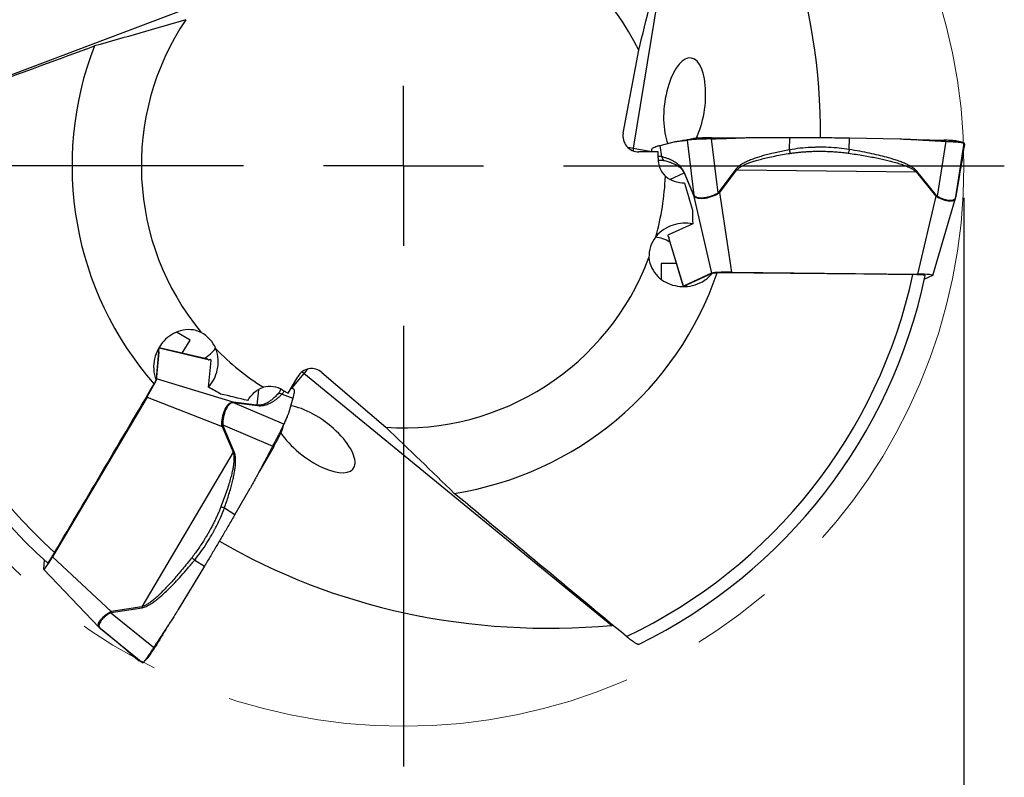
# Model space of a CAD drawing. Units: millimetres. Extents: x 5 to 292, y 5 to 205.
# Drawn here: x 245 to 275, y 140 to 164 of the extents above; entities that cross this region are included whole.
import ezdxf

# ---------------------------------------------------------------- set-up
doc = ezdxf.new("R2010")
doc.units = ezdxf.units.MM
doc.linetypes.add('CENTERX2', pattern=[20.32, 12.7, -2.54, 2.54, -2.54])
doc.layers.add('DÜNNE_LINIE', color=7, linetype='Continuous')
doc.styles.add('SLDTEXTSTYLE1', font='TXT', dxfattribs={"width": 0.75})
doc.dimstyles.new('SLDDIMSTYLE2', dxfattribs={"dimtxt": 3, "dimasz": 3, "dimexe": 0, "dimexo": 0.0625, "dimgap": 0.75, "dimtad": 1, "dimdec": 3, "dimrnd": 1e-09, "dimzin": 12, "dimdsep": 46, "dimtxsty": 'SLDTEXTSTYLE1', "dimsah": 1, "dimcen": 0.09, "dimadec": 0, "dimazin": 3, "dimtfac": 1, "dimtofl": 0, "dimtmove": 0, "dimatfit": 3, "dimfxl": 1, "dimfrac": 2, "dimtolj": 1, "dimtzin": 12, "dimarcsym": 0})

# ---------------------------------------------------------------- blocks, each defined once
blk = doc.blocks.new('_D_3')
at = {"layer": 'DÜNNE_LINIE', "color": 7}
for p, q in [((239.237, 158.556), (239.237, 132.41)), ((274.237, 158.556), (274.237, 132.41)), ((239.237, 133.41), (274.237, 133.41))]:
    blk.add_line(p, q, dxfattribs=at)
for points in [[(239.237, 133.41), (242.237, 132.66), (242.237, 134.16)], [(274.237, 133.41), (271.237, 134.16), (271.237, 132.66)]]:
    blk.add_solid(points, dxfattribs=at)
at = {"layer": 'DÜNNE_LINIE', "color": 7, "char_height": 3, "attachment_point": 1, "style": 'SLDTEXTSTYLE1'}
for s, insert in [('%%c', (251.039, 137.277, 0.1)), ('35', (255.564, 137.323, 0.1))]:
    blk.add_mtext(s, dxfattribs=dict(at, insert=insert))
blk = doc.blocks.new('SW_CENTERMARKSYMBOL_0')
at = {"layer": 'DÜNNE_LINIE', "color": 0}
for p, q in [((0, 0), (0, 2.5)), ((-5, 0), (-18.761, 0)), ((0, 0), (-2.5, 0)), ((0, 0), (0, -2.5)), ((0, 0), (2.5, 0)), ((5, 0), (18.761, 0)), ((0, -5), (0, -18.761))]:
    blk.add_line(p, q, dxfattribs=at)

msp = doc.modelspace()

# ---------------------------------------------------------------- linework, layer by layer
at = {"color": 7, "linetype": 'Continuous', "lineweight": 30}
for p, q in [((265.919, 172.359), (263.9111, 160.1059)), ((241.0583, 161.107), (252.6737, 165.4947)), ((263.598, 160.5785), (264.085, 163.1618)), ((264.8036, 159.8376), (264.7472, 160.1932)), ((264.7473, 160.1933), (265.19, 160.3036)), ((265.595, 160.3569), (265.8001, 158.642)), ((265.7692, 160.3963), (265.7819, 160.3995)), ((266.5594, 158.7109), (266.3577, 160.3968)), ((267.8627, 160.4432), (268.7964, 160.4431)), ((268.7872, 160.055), (268.7964, 160.4431)), ((270.6581, 160.0661), (270.6666, 160.425)), ((270.6665, 160.4251), (272.2491, 160.3942)), ((273.6693, 160.3201), (273.3995, 158.6097)), ((273.9813, 158.5851), (274.2465, 160.2665)), ((274.2503, 160.2077), (274.2483, 160.1426)), ((264.6896, 159.9902), (264.0898, 159.9902)), ((264.4864, 159.9902), (264.4865, 159.9977)), ((264.4865, 159.9977), (264.4886, 160.0628)), ((264.6874, 159.7897), (264.6896, 159.9902)), ((274.1873, 159.7594), (274.2483, 160.1426)), ((274.1881, 159.7634), (274.2477, 160.1383)), ((274.2483, 160.1426), (274.2464, 160.1385)), ((274.185, 159.747), (274.1862, 159.7541)), ((265.4978, 159.3316), (265.4985, 159.3536)), ((265.4978, 159.3316), (265.7906, 158.6375)), ((265.7914, 158.6595), (265.4985, 159.3536)), ((267.1152, 159.4462), (266.5878, 158.74)), ((266.6164, 158.7192), (267.1438, 159.4254)), ((267.1438, 159.4254), (272.7443, 159.3661)), ((272.7443, 159.3661), (272.7685, 159.3863)), ((272.7443, 159.3661), (273.3555, 158.6089)), ((273.3797, 158.6292), (272.7685, 159.3863)), ((274.0955, 159.2737), (273.9858, 158.6119)), ((265.8001, 158.642), (265.7914, 158.6595)), ((266.5878, 158.74), (266.5594, 158.7109)), ((266.5764, 158.6881), (266.5594, 158.7109)), ((266.6164, 158.7192), (266.5764, 158.6881)), ((266.6164, 158.7192), (266.5878, 158.74)), ((266.9929, 156.2343), (266.6164, 158.7192)), ((265.7906, 158.6375), (266.3562, 156.2016)), ((265.8012, 158.619), (265.7906, 158.6375)), ((265.8012, 158.619), (265.8001, 158.642)), ((273.3555, 158.6089), (272.7917, 156.1729)), ((273.267, 156.1337), (273.9711, 158.5399)), ((273.3837, 158.5878), (273.3555, 158.6089)), ((273.3995, 158.6097), (273.3797, 158.6292)), ((273.3837, 158.5878), (273.3995, 158.6097)), ((273.9545, 158.5041), (273.9806, 158.5816)), ((273.9858, 158.6119), (273.9813, 158.5851)), ((265.7668, 157.7443), (265.0071, 157.3951)), ((265.0206, 157.2904), (265.4698, 155.7903)), ((265.2571, 156.5007), (264.7821, 156.5057)), ((264.7821, 156.5057), (264.7821, 156.0145)), ((266.3562, 156.2016), (265.4762, 155.7971)), ((265.6006, 155.8477), (266.3953, 156.213)), ((266.9929, 156.2343), (272.7917, 156.1729)), ((273.2606, 156.1285), (273.005, 156.011)), ((265.5461, 155.7889), (265.6006, 155.8477)), ((250.0723, 154.1143), (249.6468, 154.3599)), ((249.8304, 153.7054), (250.0723, 154.1143)), ((249.0932, 153.7344), (249.0122, 152.8636)), ((249.0218, 152.9031), (249.1115, 153.8674)), ((249.0692, 153.8104), (249.0932, 153.7344)), ((250.6326, 153.5154), (249.1088, 153.8764)), ((250.6525, 152.6422), (250.7299, 153.4747)), ((251.4141, 152.1749), (249.0218, 152.9031)), ((253.1362, 152.4521), (253.4361, 152.9715)), ((263.2331, 145.203), (253.6256, 153.0684)), ((254.1914, 153.1033), (256.1852, 151.39)), ((252.9636, 152.5542), (253.1362, 152.4521)), ((253.2378, 152.6281), (253.2442, 152.6242)), ((253.2442, 152.6242), (253.2995, 152.5899)), ((248.7318, 152.3353), (245.7793, 147.3442)), ((248.7318, 152.3353), (251.072, 151.419)), ((252.947, 152.4297), (253.2832, 152.3007)), ((253.2831, 152.3006), (253.1574, 151.862)), ((251.3929, 152.175), (251.4141, 152.1749)), ((251.3929, 152.175), (251.4133, 152.1645)), ((253.0011, 151.4847), (251.4133, 152.1645)), ((251.4133, 152.1645), (251.4328, 152.1633)), ((252.1617, 152.0816), (251.4141, 152.1749)), ((251.4328, 152.1633), (252.1803, 152.0699)), ((252.1617, 152.0816), (252.1803, 152.0699)), ((251.065, 151.4691), (251.0934, 151.4725)), ((251.072, 151.419), (251.065, 151.4691)), ((251.072, 151.419), (251.1044, 151.4333)), ((251.072, 151.419), (251.4199, 150.6092)), ((251.1044, 151.4333), (251.0934, 151.4725)), ((251.0934, 151.4725), (252.6542, 150.8042)), ((251.4523, 150.6235), (251.1044, 151.4333)), ((252.9481, 151.3141), (252.9445, 151.3015)), ((252.6856, 150.7931), (252.2236, 149.9931)), ((251.4199, 150.6092), (248.5683, 145.7886)), ((251.9419, 149.4776), (251.475, 148.669)), ((251.1435, 148.8711), (251.475, 148.669)), ((247.607, 145.6379), (245.7793, 147.3442)), ((245.5063, 146.9602), (245.5324, 147.2404)), ((250.5243, 147.0585), (249.7063, 145.7034)), ((250.2176, 147.2453), (250.5242, 147.0585)), ((245.5076, 146.9521), (247.2394, 145.1392)), ((248.5683, 145.7886), (247.607, 145.6379)), ((247.6124, 145.6068), (248.5737, 145.7575)), ((248.5683, 145.7886), (248.5737, 145.7575)), ((247.5746, 145.624), (247.607, 145.6379)), ((247.5746, 145.624), (247.5856, 145.5993)), ((247.5856, 145.5993), (247.6124, 145.6068)), ((248.932, 144.5105), (247.5856, 145.5993)), ((247.2167, 145.1715), (247.2708, 145.1102)), ((263.2482, 145.2044), (263.2782, 145.2091)), ((247.2735, 145.1078), (248.597, 144.0375)), ((247.2944, 145.0905), (247.2735, 145.1078)), ((247.8127, 144.6646), (247.2944, 145.0905)), ((248.1779, 144.3505), (248.1834, 144.3459)), ((248.1874, 144.3422), (248.4888, 144.0979)), ((248.1905, 144.3395), (248.4853, 144.1005)), ((248.4888, 144.0979), (248.4862, 144.1015)), ((248.5442, 144.0635), (248.4888, 144.0979))]:
    msp.add_line(p, q, dxfattribs=at)
at = {"color": 8, "linetype": 'Continuous', "lineweight": 30}
for p, q in [((263.9111, 160.1059), (264.4867, 160.0033)), ((264.5001, 159.9902), (264.4886, 160.0628)), ((274.1872, 159.7636), (274.1873, 159.7594)), ((265.0558, 159.1284), (265.4978, 159.3316)), ((265.4762, 155.7971), (265.0268, 157.3032)), ((249.1115, 153.8674), (250.6405, 153.5036)), ((253.6256, 153.0684), (253.249, 152.6213)), ((252.2067, 152.5658), (252.1617, 152.0816)), ((253.2309, 152.6162), (253.2995, 152.5899)), ((248.1911, 144.3403), (248.1874, 144.3422))]:
    msp.add_line(p, q, dxfattribs=at)
at = {"color": 7, "linetype": 'Continuous', "lineweight": 30, "flags": 128}
msp.add_lwpolyline([(266.3517, 160.4295), (267.1238, 160.4294), (267.2755, 160.4294)], dxfattribs=at)
at = {"color": 8, "linetype": 'Continuous', "lineweight": 30, "flags": 128}
for points in [[(263.7298, 160.141), (263.8044, 160.1259), (263.9111, 160.1059)], [(263.9111, 160.1059), (263.9044, 160.0392), (263.9041, 160.0254)], [(253.6256, 153.0684), (253.5712, 153.1076), (253.5594, 153.1148)], [(253.7467, 153.2079), (253.6962, 153.1509), (253.6256, 153.0684)]]:
    msp.add_lwpolyline(points, dxfattribs=at)
at = {"color": 7, "linetype": 'Continuous', "lineweight": 30}
for centre, radius, start, end in [((256.7368, 159.5564), 8.185, 26.13533, 99.48503), ((256.7368, 159.5564), 8.185, 146.13533, 219.48503), ((256.7368, 159.5564), 10.35, 158.81061, 221.18432), ((256.7368, 159.5564), 16.261, 175.34651, 227.94103), ((256.7368, 159.5564), 16.65, 176.16863, 228.11579), ((268.7897, 161.7061), 2.8126, 233.46289, 234.18361), ((256.7368, 159.5564), 8.185, 344.29393, 357.68664), ((265.8925, 158.6449), 0.1022, 171.77365, 184.15008), ((272.8402, 159.2498), 0.8223, 308.79771, 310.99904), ((264.5227, 156.3338), 0.9922, 57.45104, 85.38211), ((256.7368, 159.5564), 8.185, 266.13533, 339.48503), ((256.7368, 159.5564), 10.35, 278.81061, 341.18432), ((256.7368, 159.5564), 16.261, 295.34651, 347.94103), ((256.7368, 159.5564), 16.65, 296.16866, 348.11585), ((250.0531, 154.4248), 0.9922, 297.45122, 325.38206), ((256.7368, 159.5564), 8.185, 224.29393, 237.68664), ((251.3696, 152.083), 0.1021, 51.77251, 64.15072), ((252.5719, 148.0438), 2.8122, 113.46303, 114.18385), ((248.4235, 145.7643), 0.8262, 188.80286, 190.99373)]:
    msp.add_arc(centre, radius, start, end, dxfattribs=at)
for centre, major_axis, ratio, start_param, end_param in [((245.1707, 161.4253), (24.3426, -3.9335), 0.8799113, 0.1362727, 0.7076009), ((260.9013, 148.6054), (-8.7648, 23.048), 0.8799113, 0.1362727, 0.7076009), ((265.5163, 161.4261), (0.1986, 1.4977), 0.4178979, 4.0242077, 7.6005945), ((265.5163, 161.4261), (0.1986, 1.4977), 0.4178979, 1.3174092, 2.5244232), ((264.0951, 160.4914), (0.4606, 0.2117), 0.9862725, 2.5309191, 4.2762484), ((265.4966, 159.7897), (-0.737, -0.3388), 0.9862725, 5.8470447, 6.6266263), ((265.4137, 156.7323), (-0.9212, -0.4235), 0.9862725, 5.1948987, 5.8913265), ((266.9266, 156.1941), (0.577, -0.0014), 0.0704653, 2.7695071, 2.9904427), ((266.9266, 156.1941), (0.577, -0.0014), 0.0704653, 1.4557584, 2.6759578), ((272.6839, 156.1331), (0.5832, 0.0014), 0.0689718, 6.1333227, 7.668007), ((266.0529, 155.7925), (0.5832, 0.0014), 0.0689718, 2.9917301, 3.1620644), ((249.9527, 153.454), (0.0939, 1.0096), 0.9862725, 5.1948987, 5.8913265), ((248.8191, 153.3703), (0.2904, 0.5058), 0.0689718, 6.1333227, 6.3036571), ((253.8675, 152.7163), (-0.0469, -0.5048), 0.9862725, 2.5309191, 4.2762484), ((248.7301, 152.4129), (0.2897, 0.499), 0.0704653, 4.5973511, 6.1320353), ((252.559, 151.8535), (0.0751, 0.8077), 0.9862725, 5.8470447, 6.6266263), ((253.9664, 151.0182), (1.1977, -0.9208), 0.4178979, 1.3174092, 2.5244232), ((253.9664, 151.0182), (1.1977, -0.9208), 0.4178979, 4.0242077, 7.6005945), ((264.1384, 168.6384), (15.5778, 19.1145), 0.8799113, 3.2778654, 3.8491935), ((245.7987, 147.4574), (0.2904, 0.5058), 0.0689718, 2.9917301, 4.5264143)]:
    msp.add_ellipse(centre, major_axis=major_axis, ratio=ratio, start_param=start_param, end_param=end_param, dxfattribs=at)
for points in [[(264.085, 163.1618), (264.3215, 164.1423), (264.561, 165.0978), (264.8018, 166.0432)], [(249.9404, 164.1173), (248.973, 163.8319), (248.0257, 163.5615), (247.0866, 163.2974)], [(240.5294, 160.8756), (242.7119, 161.6846), (244.8958, 162.4929), (247.0866, 163.2974)], [(265.5133, 159.0128), (265.5963, 158.7314), (265.6801, 158.4519), (265.7646, 158.174)], [(265.7646, 158.174), (265.7651, 158.0305), (265.7658, 157.8873), (265.7668, 157.7443)], [(266.3953, 156.213), (266.4414, 156.2147), (266.4876, 156.2165), (266.5337, 156.2182)], [(272.639, 156.1591), (270.6044, 156.1791), (268.5696, 156.1989), (266.5337, 156.2182)], [(249.0122, 152.8636), (248.9906, 152.8227), (248.969, 152.7819), (248.9475, 152.741)], [(245.8437, 147.4833), (246.8782, 149.2353), (247.9128, 150.9876), (248.9475, 152.741)], [(251.0257, 152.4292), (250.9013, 152.5006), (250.7769, 152.5715), (250.6525, 152.6422)], [(251.8779, 152.2274), (251.5927, 152.2963), (251.3087, 152.3635), (251.0257, 152.4292)], [(256.1852, 151.39), (256.916, 150.6949), (257.6238, 150.0097), (258.3221, 149.3285)], [(263.698, 144.8607), (261.9061, 146.3463), (260.1142, 147.8335), (258.3221, 149.3285)], [(263.2331, 145.203), (263.2382, 145.2035), (263.2432, 145.2039), (263.2482, 145.2044)]]:
    msp.add_open_spline(points, degree=3, dxfattribs=at)
for points, knots in [([(264.4886, 160.0628), (264.4912, 160.0718), (264.4963, 160.0895), (264.5281, 160.1158), (264.5792, 160.1416), (264.6507, 160.1674), (264.7148, 160.1846), (264.7473, 160.1933)], [0, 0, 0, 0, 0.20424602, 0.40283515, 0.59742547, 0.7958523, 1, 1, 1, 1]), ([(265.19, 160.3036), (265.1995, 160.3058), (265.2209, 160.3106), (265.2568, 160.3165), (265.3001, 160.3229), (265.3507, 160.3293), (265.3963, 160.3344), (265.434, 160.3384), (265.4612, 160.3414), (265.488, 160.3444), (265.5147, 160.3474), (265.5415, 160.3505), (265.5682, 160.3537), (265.586, 160.3558), (265.5949, 160.3569)], [0, 0, 0, 0, 0.07137578, 0.16057097, 0.26759247, 0.39244464, 0.5351297, 0.60460915, 0.67050762, 0.73640606, 0.80230449, 0.86820295, 0.93410144, 1, 1, 1, 1]), ([(265.771, 160.3968), (265.7498, 160.3918), (265.7106, 160.3825), (265.6572, 160.3719), (265.6151, 160.3641), (265.5753, 160.3572), (265.5244, 160.3495), (265.4776, 160.3431), (265.45, 160.3403), (265.4437, 160.3397)], [0, 0, 0, 0, 0.172198, 0.3183878, 0.4339028, 0.5314228, 0.7039174, 0.931681, 1, 1, 1, 1]), ([(266.3577, 160.3968), (266.3362, 160.396), (266.296, 160.3946), (266.2403, 160.3931), (266.1938, 160.392), (266.1562, 160.3912), (266.1274, 160.3907), (266.07, 160.3892), (265.9848, 160.386), (265.9026, 160.3823), (265.8509, 160.3795), (265.8237, 160.3779), (265.7974, 160.3763), (265.7722, 160.3745), (265.7481, 160.3728), (265.7251, 160.3709), (265.7036, 160.3692), (265.6804, 160.3667), (265.6532, 160.3636), (265.6214, 160.3599), (265.6044, 160.358), (265.595, 160.3569)], [0, 0, 0, 0, 0.0629824, 0.1175158, 0.1635992, 0.2012296, 0.2304081, 0.251134, 0.3773258, 0.4999682, 0.5348789, 0.5700096, 0.6053621, 0.6409394, 0.6767425, 0.7127744, 0.749037, 0.7842252, 0.8377863, 0.9097142, 1, 1, 1, 1]), ([(266.3517, 160.4295), (266.3197, 160.4294), (266.2557, 160.4292), (266.1622, 160.4276), (266.0736, 160.425), (265.9922, 160.4214), (265.9206, 160.4169), (265.8605, 160.4117), (265.8122, 160.4058), (265.792, 160.4016), (265.7819, 160.3995)], [0, 0, 0, 0, 0.1250173, 0.2500937, 0.3751078, 0.4999858, 0.6249114, 0.7499851, 0.8750744, 1, 1, 1, 1]), ([(266.3577, 160.3968), (266.3797, 160.3976), (266.4237, 160.3992), (266.4897, 160.4015), (266.5557, 160.4038), (266.6217, 160.4059), (266.6807, 160.4078), (266.7348, 160.4095), (266.7936, 160.4116), (266.8735, 160.4145), (266.9816, 160.4185), (267.1287, 160.4241), (267.2974, 160.4303), (267.4708, 160.4359), (267.6212, 160.44), (267.7494, 160.4426), (267.8274, 160.443), (267.8627, 160.4433)], [0, 0, 0, 0, 0.04386619, 0.08772938, 0.13159026, 0.17544762, 0.21930278, 0.24909862, 0.28338195, 0.33645928, 0.40833191, 0.498998, 0.62981475, 0.74458822, 0.84453983, 0.92967516, 1, 1, 1, 1]), ([(268.7964, 160.4431), (268.9254, 160.4429), (269.1796, 160.4426), (269.5556, 160.4403), (269.9256, 160.4368), (270.2959, 160.4318), (270.5418, 160.4273), (270.6665, 160.4251)], [0, 0, 0, 0, 0.2042462, 0.402835, 0.5974254, 0.7958523, 1, 1, 1, 1]), ([(272.2491, 160.3942), (272.2829, 160.3933), (272.3591, 160.3913), (272.4858, 160.3859), (272.6379, 160.3786), (272.8152, 160.3691), (272.9747, 160.3599), (273.1062, 160.3521), (273.2015, 160.3466), (273.295, 160.3411), (273.3886, 160.3358), (273.4821, 160.3305), (273.5757, 160.3253), (273.6381, 160.3218), (273.6693, 160.3201)], [0, 0, 0, 0, 0.0713763, 0.1605709, 0.2675924, 0.392444, 0.5351297, 0.6046087, 0.6705075, 0.7364056, 0.8023044, 0.8682027, 0.9341004, 1, 1, 1, 1]), ([(272.8238, 160.3685), (272.8463, 160.368), (273.1126, 160.3628), (273.3789, 160.3577), (273.6228, 160.3529)], [0, 0, 0, 0, 0.0843879, 1, 1, 1, 1]), ([(274.0301, 160.3244), (274.028, 160.325), (274.0187, 160.3278), (273.9875, 160.3325), (273.937, 160.3382), (273.8724, 160.3432), (273.7974, 160.3474), (273.7139, 160.3508), (273.6531, 160.3522), (273.6228, 160.3529)], [0, 0, 0, 0, 0.04737205, 0.20618184, 0.36481776, 0.52351483, 0.68239902, 0.84130564, 1, 1, 1, 1]), ([(273.6693, 160.3201), (273.6987, 160.3185), (273.7516, 160.3155), (273.8184, 160.3123), (273.8663, 160.3103), (273.9039, 160.3085), (273.937, 160.3065), (273.9705, 160.3043), (274.0022, 160.3022), (274.0321, 160.2999), (274.0602, 160.2977), (274.1039, 160.2938), (274.1574, 160.2879), (274.1947, 160.2826), (274.2144, 160.2784), (274.2246, 160.2758), (274.2352, 160.2726), (274.2443, 160.2692), (274.2457, 160.2675), (274.2465, 160.2665)], [0, 0, 0, 0, 0.0902874, 0.1622182, 0.2157795, 0.2509687, 0.293253, 0.3352232, 0.3768833, 0.4182355, 0.4592858, 0.5000363, 0.6226821, 0.748877, 0.774763, 0.8128195, 0.8630467, 0.9254412, 1, 1, 1, 1]), ([(274.228, 160.2753), (274.1965, 160.283), (274.1305, 160.2992), (274.0647, 160.316), (274.0303, 160.3247)], [0, 0, 0, 0, 0.47726868, 1, 1, 1, 1]), ([(274.2465, 160.2665), (274.2465, 160.2658), (274.2467, 160.2643), (274.2469, 160.262), (274.2471, 160.2596), (274.2473, 160.2572), (274.2475, 160.255), (274.2476, 160.2528), (274.2478, 160.2508), (274.2481, 160.2481), (274.2485, 160.2446), (274.249, 160.2399), (274.2497, 160.2343), (274.2502, 160.2278), (274.2505, 160.2213), (274.2505, 160.215), (274.2504, 160.21), (274.2503, 160.2077)], [0, 0, 0, 0, 0.0438663, 0.0877297, 0.1315902, 0.1754479, 0.2193029, 0.2490989, 0.283382, 0.3364595, 0.4083316, 0.4989982, 0.629815, 0.7445879, 0.8445398, 0.9296748, 1, 1, 1, 1]), ([(268.7872, 160.055), (268.7205, 160.0427), (268.5876, 160.0181), (268.3903, 159.9759), (268.2021, 159.9315), (268.027, 159.8859), (267.8693, 159.8403), (267.7198, 159.792), (267.5797, 159.7404), (267.4503, 159.6849), (267.3469, 159.6322), (267.2665, 159.5832), (267.2059, 159.539), (267.155, 159.4946), (267.128, 159.4618), (267.1152, 159.4462)], [0, 0, 0, 0, 0.1127448, 0.2244511, 0.3351775, 0.4341197, 0.5250345, 0.6079989, 0.6951498, 0.7730288, 0.8419208, 0.8879417, 0.9293833, 0.9665812, 1, 1, 1, 1]), ([(267.1438, 159.4254), (267.1563, 159.4385), (267.1833, 159.4666), (267.2375, 159.5071), (267.3076, 159.5501), (267.3961, 159.5942), (267.4996, 159.6376), (267.6181, 159.6804), (267.7589, 159.7245), (267.9252, 159.7698), (268.1217, 159.8167), (268.3398, 159.8626), (268.5716, 159.9063), (268.729, 159.9314), (268.8076, 159.9438)], [0, 0, 0, 0, 0.03091221, 0.06618068, 0.11480746, 0.1707486, 0.23430776, 0.30569139, 0.38504425, 0.4853553, 0.59881021, 0.72871518, 0.86466478, 1, 1, 1, 1]), ([(270.6581, 160.0661), (270.5512, 160.0811), (270.336, 160.1114), (270.0165, 160.1317), (269.7912, 160.1351), (269.6641, 160.1336), (269.6242, 160.1328), (269.5841, 160.1318), (269.544, 160.1306), (269.5037, 160.1292), (269.3613, 160.1231), (269.1214, 160.1066), (268.8969, 160.072), (268.7872, 160.055)], [0, 0, 0, 0, 0.1763108, 0.354956, 0.5146337, 0.535741, 0.5568955, 0.5780988, 0.5993513, 0.6206541, 0.6420086, 0.8250918, 1, 1, 1, 1]), ([(268.7872, 160.055), (268.7909, 160.0346), (268.7983, 159.9938), (268.8045, 159.9605), (268.8076, 159.9438)], [0, 0, 0, 0, 0.501441, 1, 1, 1, 1]), ([(268.8076, 159.9438), (268.8481, 159.9497), (268.9291, 159.9615), (269.0512, 159.9757), (269.1736, 159.9876), (269.2965, 159.9968), (269.426, 160.004), (269.5491, 160.0082), (269.6733, 160.0104), (269.7923, 160.0106), (269.936, 160.0083), (270.0968, 160.0022), (270.2741, 159.9904), (270.4509, 159.9741), (270.5677, 159.9588), (270.6261, 159.9511)], [0, 0, 0, 0, 0.0664872, 0.1330481, 0.1997308, 0.2665832, 0.3336523, 0.4112726, 0.4677386, 0.5369574, 0.606353, 0.7040498, 0.8024644, 0.9010698, 1, 1, 1, 1]), ([(270.6581, 160.0661), (270.6538, 160.0448), (270.6452, 160.0024), (270.6325, 159.9682), (270.6261, 159.9511)], [0, 0, 0, 0, 0.50000321, 1, 1, 1, 1]), ([(270.6261, 159.9511), (270.7071, 159.9391), (270.8642, 159.9158), (271.0924, 159.8785), (271.3059, 159.8408), (271.5047, 159.8026), (271.6889, 159.7638), (271.8585, 159.7248), (272.0267, 159.682), (272.1906, 159.6351), (272.347, 159.5831), (272.4804, 159.5309), (272.5902, 159.4778), (272.6784, 159.4261), (272.7239, 159.3846), (272.7443, 159.3661)], [0, 0, 0, 0, 0.1106405, 0.2148185, 0.3125453, 0.4038348, 0.4887033, 0.5671719, 0.6392668, 0.7235721, 0.7978981, 0.862392, 0.9172805, 0.9629336, 1, 1, 1, 1]), ([(272.7685, 159.3863), (272.7538, 159.4027), (272.7222, 159.4377), (272.6578, 159.4881), (272.5742, 159.5416), (272.4681, 159.5967), (272.3438, 159.6513), (272.2011, 159.7053), (272.025, 159.7637), (271.8126, 159.8251), (271.5612, 159.8885), (271.2837, 159.9502), (270.9799, 160.0105), (270.7682, 160.0471), (270.6581, 160.0661)], [0, 0, 0, 0, 0.0291309, 0.062448, 0.108502, 0.1616145, 0.2220804, 0.2901011, 0.3658166, 0.4703138, 0.585886, 0.7126403, 0.8506574, 1, 1, 1, 1]), ([(265.4985, 159.3536), (265.4918, 159.3684), (265.4773, 159.4002), (265.4513, 159.4443), (265.4194, 159.4898), (265.381, 159.5348), (265.3377, 159.5777), (265.2894, 159.6183), (265.2311, 159.6604), (265.1624, 159.7022), (265.0825, 159.7425), (264.9956, 159.7787), (264.9017, 159.8113), (264.8372, 159.8286), (264.8036, 159.8376)], [0, 0, 0, 0, 0.029131, 0.0624477, 0.1085023, 0.1616144, 0.2220805, 0.290101, 0.3658166, 0.4703138, 0.5858862, 0.7126404, 0.8506574, 1, 1, 1, 1]), ([(264.8036, 159.8376), (264.8078, 159.8164), (264.8162, 159.7739), (264.8426, 159.7406), (264.8558, 159.724)], [0, 0, 0, 0, 0.500002, 1, 1, 1, 1]), ([(264.8558, 159.724), (264.8786, 159.7193), (264.923, 159.7101), (264.9879, 159.6932), (265.0492, 159.6747), (265.1067, 159.6543), (265.1605, 159.6322), (265.2107, 159.6084), (265.261, 159.5809), (265.311, 159.549), (265.3598, 159.5113), (265.4028, 159.4714), (265.4398, 159.4285), (265.471, 159.3851), (265.4895, 159.3481), (265.4978, 159.3316)], [0, 0, 0, 0, 0.1106405, 0.2148185, 0.3125455, 0.4038348, 0.4887034, 0.5671719, 0.6392669, 0.7235724, 0.7978983, 0.862392, 0.9172803, 0.9629337, 1, 1, 1, 1]), ([(274.1873, 159.7594), (274.1857, 159.7518), (274.1824, 159.7368), (274.1759, 159.7088), (274.1691, 159.678), (274.1623, 159.645), (274.1556, 159.6109), (274.1485, 159.5735), (274.1407, 159.5323), (274.1323, 159.4864), (274.1242, 159.4415), (274.1167, 159.3986), (274.1099, 159.3591), (274.103, 159.3187), (274.0979, 159.2881), (274.0955, 159.2737)], [0, 0, 0, 0, 0.11274472, 0.22445109, 0.33517747, 0.43411987, 0.52503473, 0.60799868, 0.69515005, 0.77302893, 0.84192085, 0.8879418, 0.9293832, 0.96658126, 1, 1, 1, 1]), ([(274.1526, 159.5952), (274.1559, 159.612), (274.1637, 159.6525), (274.1745, 159.7004), (274.1804, 159.7271), (274.1834, 159.7408)], [0, 0, 0, 0, 0.2566439, 0.6202995, 1, 1, 1, 1]), ([(265.5133, 159.0128), (265.4059, 159.0119), (265.301, 159.028), (265.0967, 159.098), (265.0004, 159.151), (264.9152, 159.226)], [0, 0, 0, 0, 0.5, 0.5, 1, 1, 1, 1]), ([(265.8001, 158.642), (265.8147, 158.6267), (265.844, 158.5958), (265.9099, 158.5682), (265.9927, 158.5546), (266.0926, 158.5567), (266.205, 158.5732), (266.3238, 158.6048), (266.4439, 158.6495), (266.521, 158.6905), (266.5594, 158.7109)], [0, 0, 0, 0, 0.120044, 0.2415976, 0.3658929, 0.4940816, 0.6234997, 0.7502154, 0.8753328, 1, 1, 1, 1]), ([(266.5764, 158.6881), (266.5373, 158.6671), (266.4587, 158.6251), (266.3356, 158.579), (266.2135, 158.5464), (266.0977, 158.5293), (265.9951, 158.5276), (265.9108, 158.5423), (265.8444, 158.5713), (265.8155, 158.6032), (265.8012, 158.619)], [0, 0, 0, 0, 0.124, 0.2489445, 0.3758384, 0.5056645, 0.6344324, 0.7590408, 0.8805316, 1, 1, 1, 1]), ([(273.3995, 158.6097), (273.4347, 158.5909), (273.5056, 158.5531), (273.6107, 158.5135), (273.7106, 158.4872), (273.8003, 158.476), (273.8744, 158.4796), (273.9295, 158.499), (273.9666, 158.5328), (273.9764, 158.5677), (273.9813, 158.5851)], [0, 0, 0, 0, 0.1200437, 0.2415981, 0.3658928, 0.4940819, 0.6234997, 0.7502153, 0.8753331, 1, 1, 1, 1]), ([(273.9687, 158.5406), (273.9669, 158.5295), (273.9648, 158.5162), (273.9563, 158.5083), (273.955, 158.507)], [0, 0, 0, 0, 0.84274441, 1, 1, 1, 1]), ([(265.7668, 157.7443), (265.667, 157.7635), (265.5635, 157.7699), (265.3585, 157.7571), (265.2571, 157.7381), (264.9557, 157.6403), (264.7624, 157.5212), (264.6162, 157.3407)], [0, 0, 0, 0, 0.25, 0.25, 0.5, 0.5, 1, 1, 1, 1]), ([(265.0071, 157.3951), (265.0019, 157.3919), (264.9913, 157.3856), (264.9886, 157.3724), (264.9967, 157.3554), (265.013, 157.3362), (265.0348, 157.3171), (265.045, 157.3082)], [0, 0, 0, 0, 0.2014755, 0.4029472, 0.6109979, 0.8190296, 1, 1, 1, 1]), ([(264.4027, 156.6879), (264.4194, 156.454), (264.5279, 156.2513), (264.8254, 155.9554), (265.0137, 155.8587), (265.4178, 155.7684), (265.6345, 155.775), (265.9461, 155.872), (266.0464, 155.9183), (266.2362, 156.0437), (266.322, 156.1205), (266.3953, 156.213)], [0, 0, 0, 0, 0.25, 0.25, 0.5, 0.5, 0.75, 0.75, 0.875, 0.875, 1, 1, 1, 1]), ([(273.0289, 156.1278), (273.0293, 156.1281), (273.0316, 156.1302), (273.0237, 156.134), (273.0042, 156.1391), (272.972, 156.1438), (272.9289, 156.1481), (272.8763, 156.1518), (272.8152, 156.1549), (272.7368, 156.1577), (272.6756, 156.1586), (272.639, 156.1591)], [0, 0, 0, 0, 0.0231785, 0.1380513, 0.2531156, 0.3681805, 0.4827723, 0.5973731, 0.7129447, 0.8285301, 1, 1, 1, 1]), ([(250.4197, 154.3517), (250.2088, 154.4542), (249.979, 154.4616), (249.5741, 154.3519), (249.3961, 154.2372), (249.1159, 153.9323), (249.0132, 153.7414), (248.9414, 153.4231), (248.9314, 153.3131), (248.9451, 153.0859), (248.9687, 152.9733), (249.0122, 152.8636)], [0, 0, 0, 0, 0.25, 0.25, 0.5, 0.5, 0.75, 0.75, 0.875, 0.875, 1, 1, 1, 1]), ([(250.6525, 152.6422), (250.7191, 152.719), (250.7764, 152.8054), (250.8677, 152.9894), (250.9021, 153.0867), (250.968, 153.3966), (250.9615, 153.6236), (250.8783, 153.8404)], [0, 0, 0, 0, 0.25, 0.25, 0.5, 0.5, 1, 1, 1, 1]), ([(250.7299, 153.4747), (250.7299, 153.4806), (250.7297, 153.4925), (250.7195, 153.5026), (250.6969, 153.5034), (250.6694, 153.4969), (250.6435, 153.4881), (250.637, 153.4859)], [0, 0, 0, 0, 0.1942163, 0.3884303, 0.6495796, 0.9115893, 1, 1, 1, 1]), ([(251.8779, 152.2274), (251.9308, 152.321), (251.9972, 152.4038), (252.16, 152.5457), (252.254, 152.6026), (252.3615, 152.6389)], [0, 0, 0, 0, 0.5, 0.5, 1, 1, 1, 1]), ([(253.2995, 152.5899), (253.306, 152.5832), (253.3188, 152.5699), (253.3256, 152.5292), (253.3224, 152.472), (253.3091, 152.3972), (253.2919, 152.3331), (253.2831, 152.3006)], [0, 0, 0, 0, 0.204246, 0.4028352, 0.5974255, 0.7958523, 1, 1, 1, 1]), ([(252.8226, 152.4413), (252.807, 152.4239), (252.7769, 152.3901), (252.7298, 152.3422), (252.6831, 152.2985), (252.6367, 152.2588), (252.5906, 152.2233), (252.545, 152.1918), (252.496, 152.1619), (252.4433, 152.1346), (252.3863, 152.1111), (252.3302, 152.0939), (252.2747, 152.0833), (252.2215, 152.078), (252.1802, 152.0804), (252.1617, 152.0816)], [0, 0, 0, 0, 0.1106405, 0.2148186, 0.3125455, 0.4038349, 0.4887035, 0.567172, 0.6392669, 0.7235724, 0.7978983, 0.862392, 0.9172804, 0.9629336, 1, 1, 1, 1]), ([(252.1803, 152.0699), (252.1966, 152.0683), (252.2314, 152.0649), (252.2825, 152.0654), (252.3379, 152.0703), (252.396, 152.081), (252.4548, 152.0971), (252.5142, 152.1186), (252.5797, 152.148), (252.6503, 152.1867), (252.7252, 152.2357), (252.8, 152.2928), (252.8751, 152.3579), (252.9224, 152.4051), (252.947, 152.4297)], [0, 0, 0, 0, 0.02913113, 0.06244779, 0.10850233, 0.16161441, 0.22208057, 0.29010117, 0.36581662, 0.47031382, 0.58588621, 0.71264044, 0.85065746, 1, 1, 1, 1]), ([(252.947, 152.4297), (252.9265, 152.4367), (252.8855, 152.4507), (252.8435, 152.4444), (252.8226, 152.4413)], [0, 0, 0, 0, 0.5000014, 1, 1, 1, 1]), ([(251.065, 151.4691), (251.0665, 151.5135), (251.0694, 151.6026), (251.091, 151.7322), (251.1238, 151.8543), (251.167, 151.9631), (251.2168, 152.0528), (251.2716, 152.1185), (251.3299, 152.1615), (251.372, 152.1705), (251.3929, 152.175)], [0, 0, 0, 0, 0.1240005, 0.2489445, 0.3758385, 0.5056649, 0.6344323, 0.7590408, 0.8805315, 1, 1, 1, 1]), ([(251.4133, 152.1645), (251.3928, 152.1595), (251.3514, 152.1496), (251.2945, 152.1063), (251.2413, 152.0414), (251.1932, 151.9539), (251.1513, 151.8482), (251.1193, 151.7296), (251.0979, 151.6032), (251.0949, 151.516), (251.0934, 151.4725)], [0, 0, 0, 0, 0.1200441, 0.2415976, 0.3658927, 0.4940813, 0.6234999, 0.7502157, 0.8753337, 1, 1, 1, 1]), ([(252.9476, 151.3124), (252.9538, 151.3332), (252.9654, 151.3717), (252.9829, 151.4233), (252.9972, 151.4637), (253.0112, 151.5016), (253.0299, 151.5496), (253.0478, 151.5932), (253.0592, 151.6185), (253.0618, 151.6243)], [0, 0, 0, 0, 0.1721974, 0.3183877, 0.4339029, 0.5314225, 0.7039176, 0.9316811, 1, 1, 1, 1]), ([(253.1574, 151.862), (253.1545, 151.8527), (253.1479, 151.8318), (253.1352, 151.7977), (253.119, 151.7571), (253.0993, 151.7101), (253.0809, 151.668), (253.0655, 151.6334), (253.0545, 151.6083), (253.0437, 151.5836), (253.0329, 151.5589), (253.0223, 151.5342), (253.0116, 151.5095), (253.0046, 151.493), (253.0011, 151.4847)], [0, 0, 0, 0, 0.07137595, 0.160571, 0.26759257, 0.39244459, 0.53512961, 0.60460906, 0.67050754, 0.73640601, 0.80230449, 0.868203, 0.93410139, 1, 1, 1, 1]), ([(252.6542, 150.8042), (252.6643, 150.8232), (252.6832, 150.8588), (252.7097, 150.9077), (252.732, 150.9486), (252.7501, 150.9815), (252.7641, 151.0068), (252.7915, 151.0572), (252.8313, 151.1326), (252.8693, 151.2056), (252.8927, 151.2517), (252.9049, 151.2761), (252.9166, 151.2997), (252.9277, 151.3224), (252.9382, 151.3442), (252.9481, 151.365), (252.9574, 151.3844), (252.9669, 151.4058), (252.9777, 151.4309), (252.9904, 151.4603), (252.9972, 151.476), (253.0011, 151.4847)], [0, 0, 0, 0, 0.0629828, 0.1175156, 0.1635983, 0.2012297, 0.2304079, 0.2511345, 0.3773263, 0.4999675, 0.5348789, 0.5700096, 0.6053621, 0.6409393, 0.6767423, 0.7127744, 0.749037, 0.7842257, 0.8377864, 0.9097141, 1, 1, 1, 1]), ([(252.6856, 150.7931), (252.7015, 150.8208), (252.7333, 150.8763), (252.7786, 150.9581), (252.8207, 151.0362), (252.8583, 151.1084), (252.8902, 151.1727), (252.9157, 151.2273), (252.9348, 151.2721), (252.9413, 151.2917), (252.9445, 151.3015)], [0, 0, 0, 0, 0.1250161, 0.2500928, 0.3751072, 0.4999855, 0.6249112, 0.749985, 0.8750743, 1, 1, 1, 1]), ([(252.6542, 150.8042), (252.6439, 150.7847), (252.6233, 150.7458), (252.5923, 150.6875), (252.5612, 150.6292), (252.5301, 150.571), (252.5023, 150.519), (252.4766, 150.4713), (252.4491, 150.4193), (252.4117, 150.3487), (252.3611, 150.253), (252.2923, 150.1228), (252.2134, 149.9736), (252.1316, 149.8207), (252.0599, 149.6884), (251.9981, 149.5761), (251.9594, 149.5083), (251.942, 149.4776)], [0, 0, 0, 0, 0.0438665, 0.0877297, 0.1315903, 0.1754481, 0.2193031, 0.2490988, 0.2833822, 0.3364597, 0.4083318, 0.4989983, 0.6298148, 0.7445878, 0.8445396, 0.9296748, 1, 1, 1, 1]), ([(251.4199, 150.6092), (251.425, 150.5917), (251.4359, 150.5544), (251.4438, 150.4871), (251.446, 150.4049), (251.4399, 150.3062), (251.4258, 150.1949), (251.4036, 150.0709), (251.3714, 149.9268), (251.3275, 149.7602), (251.2698, 149.5666), (251.2006, 149.3547), (251.1225, 149.1322), (251.0655, 148.9833), (251.037, 148.909)], [0, 0, 0, 0, 0.03091221, 0.06618065, 0.1148071, 0.17074876, 0.23430785, 0.30569131, 0.38504429, 0.48535493, 0.59881016, 0.72871496, 0.8646646, 1, 1, 1, 1]), ([(251.1435, 148.8711), (251.1662, 148.935), (251.2114, 149.0624), (251.2735, 149.2543), (251.3291, 149.4396), (251.3771, 149.614), (251.4165, 149.7734), (251.4494, 149.927), (251.4748, 150.0741), (251.4915, 150.2139), (251.4975, 150.3299), (251.4952, 150.424), (251.4873, 150.4985), (251.4742, 150.5649), (251.4593, 150.6046), (251.4523, 150.6235)], [0, 0, 0, 0, 0.112745, 0.2244513, 0.3351777, 0.43412, 0.5250348, 0.6079986, 0.6951501, 0.7730289, 0.8419208, 0.8879419, 0.9293832, 0.9665812, 1, 1, 1, 1]), ([(251.037, 148.909), (251.0219, 148.871), (250.9916, 148.7949), (250.9428, 148.6821), (250.8919, 148.5701), (250.8384, 148.4591), (250.7799, 148.3433), (250.722, 148.2346), (250.6618, 148.126), (250.6025, 148.0229), (250.5286, 147.8996), (250.4429, 147.7634), (250.3441, 147.6157), (250.2415, 147.4707), (250.1699, 147.3773), (250.134, 147.3305)], [0, 0, 0, 0, 0.06648687, 0.13304786, 0.19973053, 0.26658296, 0.33365208, 0.41127213, 0.46773867, 0.53695697, 0.60635293, 0.70404997, 0.80246422, 0.90107006, 1, 1, 1, 1]), ([(250.2177, 147.2453), (250.2841, 147.3304), (250.4179, 147.5016), (250.5952, 147.7682), (250.7109, 147.9616), (250.773, 148.0724), (250.7924, 148.1073), (250.8116, 148.1425), (250.8306, 148.1779), (250.8495, 148.2135), (250.9154, 148.3399), (251.0211, 148.5558), (251.1033, 148.7676), (251.1435, 148.8711)], [0, 0, 0, 0, 0.1763106, 0.354956, 0.5146336, 0.535741, 0.5568955, 0.5780984, 0.5993512, 0.6206541, 0.6420085, 0.8250918, 1, 1, 1, 1]), ([(251.1435, 148.8711), (251.1239, 148.8781), (251.085, 148.8921), (251.053, 148.9034), (251.037, 148.909)], [0, 0, 0, 0, 0.5014411, 1, 1, 1, 1]), ([(251.475, 148.669), (251.4103, 148.5575), (251.2829, 148.3375), (251.093, 148.013), (250.9049, 147.6943), (250.7154, 147.3761), (250.5886, 147.1654), (250.5243, 147.0585)], [0, 0, 0, 0, 0.2042462, 0.4028351, 0.5974253, 0.7958523, 1, 1, 1, 1]), ([(245.6215, 147.1613), (245.6216, 147.1607), (245.6223, 147.1577), (245.6296, 147.1627), (245.6437, 147.177), (245.6639, 147.2026), (245.6891, 147.2377), (245.7187, 147.2814), (245.7519, 147.3328), (245.7935, 147.3993), (245.8249, 147.4519), (245.8437, 147.4833)], [0, 0, 0, 0, 0.0231495, 0.1380256, 0.2530932, 0.3681617, 0.4827562, 0.5973596, 0.7129362, 0.828524, 1, 1, 1, 1]), ([(250.134, 147.3305), (250.0832, 147.2664), (249.9844, 147.1419), (249.8381, 146.963), (249.6987, 146.797), (249.5661, 146.6439), (249.4405, 146.5037), (249.3219, 146.3764), (249.2007, 146.2521), (249.0782, 146.1336), (248.9549, 146.0241), (248.843, 145.9347), (248.7422, 145.8662), (248.6532, 145.8156), (248.5946, 145.797), (248.5683, 145.7886)], [0, 0, 0, 0, 0.1106402, 0.2148186, 0.3125456, 0.403835, 0.4887035, 0.567172, 0.6392671, 0.7235727, 0.7978984, 0.8623923, 0.9172807, 0.9629338, 1, 1, 1, 1]), ([(250.2176, 147.2453), (250.2014, 147.2597), (250.1689, 147.2884), (250.1457, 147.3165), (250.134, 147.3305)], [0, 0, 0, 0, 0.5000045, 1, 1, 1, 1]), ([(248.5737, 145.7575), (248.5952, 145.7621), (248.6414, 145.7719), (248.7172, 145.8025), (248.8054, 145.8481), (248.9061, 145.9125), (249.0155, 145.9928), (249.1337, 146.0895), (249.2723, 146.2128), (249.4317, 146.366), (249.6123, 146.5519), (249.8045, 146.7615), (250.0085, 146.9944), (250.1461, 147.1595), (250.2176, 147.2453)], [0, 0, 0, 0, 0.0291311, 0.0624479, 0.1085025, 0.1616145, 0.2220807, 0.290101, 0.3658166, 0.4703138, 0.5858863, 0.7126405, 0.8506576, 1, 1, 1, 1]), ([(247.5856, 145.5993), (247.5518, 145.5783), (247.4836, 145.5358), (247.3968, 145.4646), (247.324, 145.3912), (247.2695, 145.3191), (247.2355, 145.2531), (247.2248, 145.1957), (247.2355, 145.1467), (247.2608, 145.1208), (247.2735, 145.1078)], [0, 0, 0, 0, 0.1200441, 0.2415979, 0.3658927, 0.4940812, 0.6234996, 0.7502156, 0.8753333, 1, 1, 1, 1]), ([(249.7063, 145.7034), (249.6886, 145.6746), (249.6488, 145.6097), (249.5807, 145.5025), (249.4984, 145.3745), (249.4015, 145.2257), (249.3138, 145.0922), (249.2413, 144.9821), (249.1888, 144.9024), (249.1374, 144.8241), (249.086, 144.7458), (249.0346, 144.6674), (248.9833, 144.589), (248.9491, 144.5367), (248.932, 144.5105)], [0, 0, 0, 0, 0.0713759, 0.1605713, 0.2675926, 0.3924446, 0.5351299, 0.6046092, 0.6705078, 0.7364057, 0.8023042, 0.868203, 0.9341012, 1, 1, 1, 1]), ([(247.2412, 145.141), (247.2325, 145.1481), (247.222, 145.1565), (247.2194, 145.1679), (247.219, 145.1696)], [0, 0, 0, 0, 0.8427411, 1, 1, 1, 1]), ([(249.3966, 145.2185), (249.385, 145.1993), (249.2474, 144.9713), (249.1097, 144.7432), (248.9837, 144.5344)], [0, 0, 0, 0, 0.0843894, 1, 1, 1, 1]), ([(264.0793, 144.6138), (264.0789, 144.6133), (264.0765, 144.6102), (264.0628, 144.6124), (264.0384, 144.621), (264.0049, 144.6379), (263.9639, 144.6624), (263.9148, 144.6947), (263.8589, 144.7345), (263.7863, 144.7889), (263.7314, 144.8336), (263.698, 144.8607)], [0, 0, 0, 0, 0.0202584, 0.1270752, 0.2337194, 0.3404014, 0.4529541, 0.5655424, 0.6881682, 0.8108178, 1, 1, 1, 1]), ([(248.1874, 144.3422), (248.1817, 144.3474), (248.1703, 144.3578), (248.1493, 144.3774), (248.126, 144.3988), (248.1009, 144.4211), (248.0747, 144.444), (248.0459, 144.4688), (248.0141, 144.4962), (247.9785, 144.5264), (247.9436, 144.5559), (247.9103, 144.5838), (247.8795, 144.6094), (247.8479, 144.6356), (247.824, 144.6553), (247.8127, 144.6646)], [0, 0, 0, 0, 0.1127447, 0.224451, 0.3351773, 0.4341198, 0.5250347, 0.6079986, 0.69515, 0.7730288, 0.8419207, 0.8879416, 0.9293831, 0.9665811, 1, 1, 1, 1]), ([(247.8266, 144.6531), (247.8354, 144.6459), (247.8596, 144.6259), (247.8771, 144.6113), (247.8883, 144.602)], [0, 0, 0, 0, 0.3619892, 1, 1, 1, 1]), ([(248.932, 144.5105), (248.9159, 144.4859), (248.8869, 144.4416), (248.8507, 144.3853), (248.825, 144.3449), (248.8047, 144.3132), (248.7863, 144.2855), (248.7678, 144.2575), (248.75, 144.2312), (248.7331, 144.2064), (248.7171, 144.1832), (248.6919, 144.1473), (248.6601, 144.1039), (248.6368, 144.0742), (248.6234, 144.0593), (248.616, 144.0518), (248.6079, 144.0442), (248.6005, 144.038), (248.5982, 144.0377), (248.597, 144.0375)], [0, 0, 0, 0, 0.0902885, 0.1622184, 0.21578, 0.2509695, 0.2932528, 0.3352232, 0.376883, 0.4182361, 0.4592867, 0.5000371, 0.6226819, 0.7488769, 0.7747629, 0.8128198, 0.8630467, 0.9254412, 1, 1, 1, 1]), ([(248.7553, 144.1959), (248.7569, 144.1974), (248.764, 144.204), (248.7837, 144.2287), (248.8139, 144.2696), (248.8505, 144.323), (248.8916, 144.3859), (248.9363, 144.4566), (248.9679, 144.5085), (248.9837, 144.5344)], [0, 0, 0, 0, 0.047372, 0.2061812, 0.3648178, 0.523514, 0.682399, 0.8413031, 1, 1, 1, 1]), ([(248.0626, 144.4544), (248.0755, 144.4432), (248.1067, 144.4162), (248.1427, 144.3829), (248.1629, 144.3644), (248.1732, 144.3549)], [0, 0, 0, 0, 0.2566439, 0.6202995, 1, 1, 1, 1]), ([(248.6138, 144.0491), (248.6363, 144.0725), (248.6833, 144.1216), (248.7307, 144.1702), (248.7555, 144.1956)], [0, 0, 0, 0, 0.4772672, 1, 1, 1, 1]), ([(248.597, 144.0375), (248.5964, 144.0378), (248.595, 144.0384), (248.5929, 144.0393), (248.5907, 144.0403), (248.5885, 144.0414), (248.5865, 144.0424), (248.5846, 144.0433), (248.5828, 144.0442), (248.5803, 144.0452), (248.577, 144.0467), (248.5726, 144.0486), (248.5675, 144.0508), (248.5616, 144.0536), (248.5558, 144.0566), (248.5503, 144.0597), (248.5461, 144.0623), (248.5442, 144.0635)], [0, 0, 0, 0, 0.0438663, 0.0877297, 0.1315902, 0.1754479, 0.2193029, 0.2490989, 0.283382, 0.3364595, 0.4083316, 0.4989983, 0.629815, 0.7445879, 0.8445398, 0.9296748, 1, 1, 1, 1])]:
    msp.add_open_spline(points, degree=3, knots=knots, dxfattribs=at)
at = {"color": 8, "linetype": 'Continuous', "lineweight": 30}
for points, knots in [([(264.8037, 159.8376), (264.7725, 159.844), (264.7286, 159.8529), (264.6971, 159.849), (264.6881, 159.8479)], [0, 0, 0, 0, 0.7121629, 1, 1, 1, 1]), ([(264.6921, 159.7184), (264.6939, 159.7192), (264.7051, 159.7239), (264.7294, 159.7292), (264.7665, 159.7327), (264.8084, 159.7315), (264.84, 159.7265), (264.8558, 159.724)], [0, 0, 0, 0, 0.047834, 0.2841463, 0.5221949, 0.7607051, 1, 1, 1, 1]), ([(273.955, 158.507), (273.9456, 158.4955), (273.9255, 158.4709), (273.8705, 158.4527), (273.7953, 158.4486), (273.7029, 158.4606), (273.6001, 158.4883), (273.4922, 158.5294), (273.4197, 158.5684), (273.3837, 158.5878)], [0, 0, 0, 0, 0.12910515, 0.2762461, 0.42678719, 0.57610173, 0.72059319, 0.86146991, 1, 1, 1, 1]), ([(252.8996, 152.5859), (252.8993, 152.5838), (252.8978, 152.5718), (252.8902, 152.5481), (252.8747, 152.5143), (252.8527, 152.4786), (252.8326, 152.4537), (252.8226, 152.4413)], [0, 0, 0, 0, 0.0478339, 0.2841464, 0.5221951, 0.760705, 1, 1, 1, 1]), ([(252.947, 152.4296), (252.9681, 152.4535), (252.9977, 152.487), (253.0101, 152.5162), (253.0137, 152.5246)], [0, 0, 0, 0, 0.71216293, 1, 1, 1, 1]), ([(247.219, 145.1696), (247.2137, 145.1835), (247.2024, 145.2132), (247.2142, 145.27), (247.2482, 145.3372), (247.3048, 145.4112), (247.3802, 145.4863), (247.4698, 145.5592), (247.5398, 145.6025), (247.5746, 145.624)], [0, 0, 0, 0, 0.1291047, 0.2762464, 0.4267876, 0.576102, 0.7205932, 0.8614693, 1, 1, 1, 1])]:
    msp.add_open_spline(points, degree=3, knots=knots, dxfattribs=at)
at = {"layer": 'DÜNNE_LINIE', "color": 7, "linetype": 'CENTERX2', "lineweight": 0}
msp.add_circle((256.7368, 159.5564), 17.5, dxfattribs=at)

# ---------------------------------------------------------------- block references
at = {"layer": 'DÜNNE_LINIE', "color": 7}
msp.add_blockref('SW_CENTERMARKSYMBOL_0', (256.7368, 159.5564), dxfattribs=at)

# ---------------------------------------------------------------- dimensions: what is measured, and where the dimension line sits
dim = msp.add_linear_dim(base=(274.2368, 133.4096), p1=(239.2368, 159.5564), p2=(274.2368, 159.5564), text='%%c<>', dimstyle='SLDDIMSTYLE2', dxfattribs=at)
dim.commit()
dim.dimension.update_dxf_attribs({"geometry": '_D_3', "text_midpoint": (256.7368, 133.4096), "dimtype": 160})

doc.saveas('drawing.dxf')
